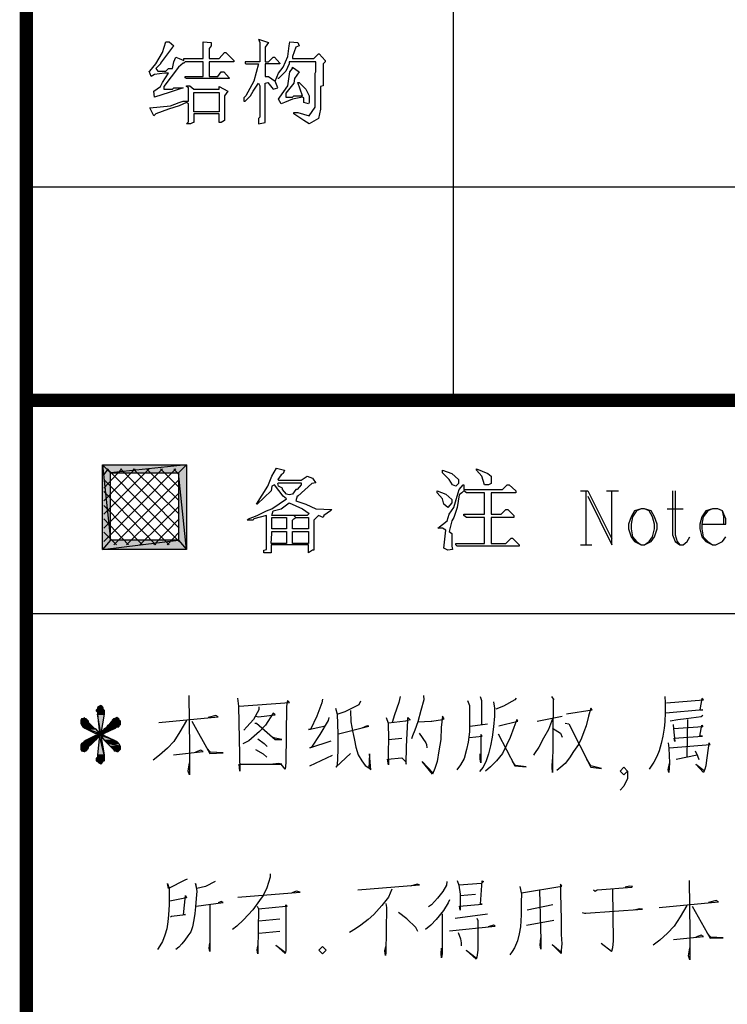
# Model space of a CAD drawing. Extents: x 1073267 to 3357714, y 298596 to 1101993.
# Drawn here: x 1607101 to 1609754, y 417766 to 421457 of the extents above; entities that cross this region are included whole.
import ezdxf

# ---------------------------------------------------------------- set-up
doc = ezdxf.new("R2010")
doc.units = 0
doc.header["$MEASUREMENT"] = 0
doc.layers.get('0').update_dxf_attribs({"linetype": 'CONTINUOUS'})

# ---------------------------------------------------------------- blocks, each defined once
blk = doc.blocks.new('_label_A1_2019')
at = {"linetype": 'Continuous'}
for points in [[(-8445.3, 53465.6), (-8730.3, 53435.6), (-8760.3, 53465.6)], [(-8730.3, 53435.6), (-8760.3, 53465.6), (-8730.3, 53183.1)], [(-8760.3, 53465.6), (-8730.3, 53183.1), (-8760.3, 53148.1)], [(-8475.3, 53435.6), (-8445.3, 53465.6), (-8730.3, 53435.6)], [(-8445.3, 53148.1), (-8475.3, 53435.6), (-8445.3, 53465.6)], [(-8475.3, 53183.1), (-8445.3, 53148.1), (-8475.3, 53435.6)], [(-8730.3, 53183.1), (-8760.3, 53148.1), (-8475.3, 53183.1)], [(-8760.3, 53148.1), (-8475.3, 53183.1), (-8445.3, 53148.1)], [(-8766.2, 52563.4), (-8771.2, 52560.9), (-8761.2, 52560.9)], [(-8778.7, 52550.9), (-8783.7, 52545.9), (-8753.7, 52545.9)], [(-8783.7, 52545.9), (-8783.7, 52543.4), (-8753.7, 52543.4)], [(-8783.7, 52545.9), (-8753.7, 52545.9), (-8753.7, 52543.4)], [(-8783.7, 52543.4), (-8778.7, 52538.4), (-8753.7, 52538.4)], [(-8783.7, 52543.4), (-8753.7, 52543.4), (-8753.7, 52538.4)], [(-8771.2, 52560.9), (-8778.7, 52555.9), (-8758.7, 52555.9)], [(-8778.7, 52555.9), (-8778.7, 52550.9), (-8758.7, 52550.9)], [(-8778.7, 52555.9), (-8758.7, 52555.9), (-8758.7, 52550.9)], [(-8778.7, 52550.9), (-8758.7, 52550.9), (-8753.7, 52545.9)], [(-8778.7, 52538.4), (-8778.7, 52530.9), (-8753.7, 52530.9)], [(-8778.7, 52538.4), (-8753.7, 52538.4), (-8753.7, 52530.9)], [(-8778.7, 52530.9), (-8771.2, 52458.4), (-8766.2, 52458.4)], [(-8778.7, 52530.9), (-8753.7, 52530.9), (-8766.2, 52458.4)], [(-8771.2, 52560.9), (-8761.2, 52560.9), (-8758.7, 52555.9)], [(-8838.7, 52513.4), (-8841.2, 52508.4), (-8816.2, 52508.4)], [(-8841.2, 52508.4), (-8841.2, 52505.9), (-8813.7, 52505.9)], [(-8841.2, 52508.4), (-8816.2, 52508.4), (-8813.7, 52505.9)], [(-8841.2, 52505.9), (-8841.2, 52500.9), (-8813.7, 52500.9)], [(-8841.2, 52505.9), (-8813.7, 52505.9), (-8813.7, 52500.9)], [(-8841.2, 52500.9), (-8841.2, 52495.9), (-8808.7, 52495.9)], [(-8841.2, 52500.9), (-8813.7, 52500.9), (-8808.7, 52495.9)], [(-8841.2, 52495.9), (-8838.7, 52490.9), (-8803.7, 52490.9)], [(-8841.2, 52495.9), (-8808.7, 52495.9), (-8803.7, 52490.9)], [(-8838.7, 52513.4), (-8821.2, 52513.4), (-8816.2, 52508.4)], [(-8838.7, 52490.9), (-8833.7, 52483.4), (-8796.2, 52483.4)], [(-8838.7, 52490.9), (-8803.7, 52490.9), (-8796.2, 52483.4)], [(-8828.7, 52518.4), (-8828.7, 52513.4), (-8826.2, 52513.4)], [(-8741.2, 52488.4), (-8743.7, 52483.4), (-8698.7, 52483.4)], [(-8736.2, 52490.9), (-8741.2, 52488.4), (-8698.7, 52488.4)], [(-8741.2, 52488.4), (-8698.7, 52488.4), (-8698.7, 52483.4)], [(-8728.7, 52500.9), (-8736.2, 52490.9), (-8693.7, 52490.9)], [(-8736.2, 52490.9), (-8693.7, 52490.9), (-8698.7, 52488.4)], [(-8723.7, 52505.9), (-8728.7, 52500.9), (-8693.7, 52500.9)], [(-8728.7, 52500.9), (-8693.7, 52500.9), (-8693.7, 52490.9)], [(-8718.7, 52513.4), (-8723.7, 52508.4), (-8698.7, 52508.4)], [(-8723.7, 52508.4), (-8723.7, 52505.9), (-8693.7, 52505.9)], [(-8723.7, 52508.4), (-8698.7, 52508.4), (-8693.7, 52505.9)], [(-8723.7, 52505.9), (-8693.7, 52505.9), (-8693.7, 52500.9)], [(-8718.7, 52513.4), (-8698.7, 52513.4), (-8698.7, 52508.4)], [(-8706.2, 52518.4), (-8716.2, 52513.4), (-8698.7, 52513.4)], [(-8833.7, 52483.4), (-8826.2, 52478.4), (-8791.2, 52478.4)], [(-8833.7, 52483.4), (-8796.2, 52483.4), (-8791.2, 52478.4)], [(-8826.2, 52478.4), (-8821.2, 52475.9), (-8786.2, 52475.9)], [(-8826.2, 52478.4), (-8791.2, 52478.4), (-8786.2, 52475.9)], [(-8821.2, 52475.9), (-8786.2, 52458.4), (-8771.2, 52458.4)], [(-8821.2, 52475.9), (-8786.2, 52475.9), (-8771.2, 52458.4)], [(-8786.2, 52450.9), (-8821.2, 52433.4), (-8786.2, 52433.4)], [(-8786.2, 52458.4), (-8766.2, 52458.4), (-8773.7, 52453.4)], [(-8773.7, 52453.4), (-8786.2, 52450.9), (-8766.2, 52450.9)], [(-8786.2, 52450.9), (-8771.2, 52450.9), (-8786.2, 52433.4)], [(-8771.2, 52450.9), (-8778.7, 52378.4), (-8753.7, 52378.4)], [(-8766.2, 52458.4), (-8773.7, 52453.4), (-8761.2, 52453.4)], [(-8773.7, 52453.4), (-8766.2, 52450.9), (-8753.7, 52450.9)], [(-8773.7, 52453.4), (-8761.2, 52453.4), (-8753.7, 52450.9)], [(-8771.2, 52450.9), (-8766.2, 52450.9), (-8753.7, 52378.4)], [(-8753.7, 52475.9), (-8766.2, 52458.4), (-8753.7, 52458.4)], [(-8766.2, 52458.4), (-8753.7, 52458.4), (-8761.2, 52453.4)], [(-8766.2, 52450.9), (-8753.7, 52433.4), (-8716.2, 52433.4)], [(-8766.2, 52450.9), (-8753.7, 52450.9), (-8716.2, 52433.4)], [(-8748.7, 52478.4), (-8753.7, 52475.9), (-8716.2, 52475.9)], [(-8753.7, 52475.9), (-8716.2, 52475.9), (-8753.7, 52458.4)], [(-8743.7, 52483.4), (-8748.7, 52478.4), (-8711.2, 52478.4)], [(-8748.7, 52478.4), (-8711.2, 52478.4), (-8716.2, 52475.9)], [(-8743.7, 52483.4), (-8706.2, 52483.4), (-8711.2, 52478.4)], [(-8838.7, 52420.9), (-8841.2, 52415.9), (-8803.7, 52415.9)], [(-8841.2, 52415.9), (-8841.2, 52408.4), (-8813.7, 52408.4)], [(-8841.2, 52415.9), (-8803.7, 52415.9), (-8813.7, 52408.4)], [(-8833.7, 52423.4), (-8838.7, 52420.9), (-8798.7, 52420.9)], [(-8838.7, 52420.9), (-8798.7, 52420.9), (-8803.7, 52415.9)], [(-8828.7, 52428.4), (-8833.7, 52423.4), (-8796.2, 52423.4)], [(-8833.7, 52423.4), (-8796.2, 52423.4), (-8798.7, 52420.9)], [(-8821.2, 52433.4), (-8828.7, 52428.4), (-8791.2, 52428.4)], [(-8828.7, 52428.4), (-8791.2, 52428.4), (-8796.2, 52423.4)], [(-8821.2, 52433.4), (-8786.2, 52433.4), (-8791.2, 52428.4)], [(-8753.7, 52433.4), (-8748.7, 52428.4), (-8706.2, 52428.4)], [(-8753.7, 52433.4), (-8716.2, 52433.4), (-8706.2, 52428.4)], [(-8748.7, 52428.4), (-8743.7, 52423.4), (-8701.2, 52423.4)], [(-8748.7, 52428.4), (-8706.2, 52428.4), (-8701.2, 52423.4)], [(-8743.7, 52423.4), (-8741.2, 52420.9), (-8698.7, 52420.9)], [(-8743.7, 52423.4), (-8701.2, 52423.4), (-8698.7, 52420.9)], [(-8741.2, 52420.9), (-8731.2, 52410.9), (-8693.7, 52410.9)], [(-8741.2, 52420.9), (-8698.7, 52420.9), (-8693.7, 52410.9)], [(-8841.2, 52408.4), (-8841.2, 52403.4), (-8813.7, 52403.4)], [(-8841.2, 52408.4), (-8813.7, 52408.4), (-8813.7, 52403.4)], [(-8841.2, 52403.4), (-8841.2, 52398.4), (-8816.2, 52398.4)], [(-8841.2, 52403.4), (-8813.7, 52403.4), (-8816.2, 52398.4)], [(-8841.2, 52398.4), (-8838.7, 52393.4), (-8821.2, 52393.4)], [(-8841.2, 52398.4), (-8816.2, 52398.4), (-8821.2, 52393.4)], [(-8838.7, 52393.4), (-8828.7, 52390.9), (-8826.2, 52390.9)], [(-8838.7, 52393.4), (-8821.2, 52393.4), (-8826.2, 52390.9)], [(-8778.7, 52378.4), (-8778.7, 52368.4), (-8753.7, 52368.4)], [(-8778.7, 52378.4), (-8753.7, 52378.4), (-8753.7, 52368.4)], [(-8731.2, 52410.9), (-8728.7, 52408.4), (-8693.7, 52408.4)], [(-8731.2, 52410.9), (-8693.7, 52410.9), (-8693.7, 52408.4)], [(-8728.7, 52408.4), (-8723.7, 52403.4), (-8693.7, 52403.4)], [(-8728.7, 52408.4), (-8693.7, 52408.4), (-8693.7, 52403.4)], [(-8723.7, 52403.4), (-8718.7, 52398.4), (-8693.7, 52398.4)], [(-8723.7, 52403.4), (-8693.7, 52403.4), (-8693.7, 52398.4)], [(-8718.7, 52398.4), (-8716.2, 52393.4), (-8698.7, 52393.4)], [(-8718.7, 52398.4), (-8693.7, 52398.4), (-8698.7, 52393.4)], [(-8711.2, 52393.4), (-8706.2, 52390.9), (-8701.2, 52390.9)], [(-8711.2, 52393.4), (-8698.7, 52393.4), (-8701.2, 52390.9)], [(-8778.7, 52368.4), (-8783.7, 52365.9), (-8753.7, 52365.9)], [(-8783.7, 52365.9), (-8783.7, 52360.9), (-8753.7, 52360.9)], [(-8783.7, 52365.9), (-8753.7, 52365.9), (-8753.7, 52360.9)], [(-8783.7, 52360.9), (-8783.7, 52355.9), (-8753.7, 52355.9)], [(-8783.7, 52360.9), (-8753.7, 52360.9), (-8753.7, 52355.9)], [(-8783.7, 52355.9), (-8778.7, 52353.4), (-8758.7, 52353.4)], [(-8783.7, 52355.9), (-8753.7, 52355.9), (-8758.7, 52353.4)], [(-8778.7, 52368.4), (-8753.7, 52368.4), (-8753.7, 52365.9)], [(-8778.7, 52353.4), (-8773.7, 52348.4), (-8761.2, 52348.4)], [(-8778.7, 52353.4), (-8758.7, 52353.4), (-8761.2, 52348.4)], [(-8773.7, 52348.4), (-8761.2, 52348.4), (-8766.2, 52343.4)]]:
    blk.add_hatch(color=94, dxfattribs=at).paths.add_polyline_path(points)
at = {"color": 94, "linetype": 'Continuous'}
for p, q in [((-7445.3, 56908.1), (-7445.3, 53708.1)), ((-9045.3, 54508.1), (-2045.3, 54508.1)), ((-8755.3, 53178.1), (-8485.3, 53450.6)), ((-8755.3, 53228.1), (-8535.3, 53450.6)), ((-8755.3, 53280.6), (-8585.3, 53450.6)), ((-8755.3, 53330.6), (-8637.8, 53450.6)), ((-8755.3, 53378.1), (-8687.8, 53450.6)), ((-8755.3, 53428.1), (-8737.8, 53450.6)), ((-8472.8, 53178.1), (-8742.8, 53450.6)), ((-8472.8, 53228.1), (-8692.8, 53450.6)), ((-8472.8, 53280.6), (-8645.3, 53450.6)), ((-8472.8, 53330.6), (-8595.3, 53450.6)), ((-8472.8, 53380.6), (-8542.8, 53450.6)), ((-8472.8, 53428.1), (-8492.8, 53450.6)), ((-8510.3, 53165.6), (-8755.3, 53410.6)), ((-8717.8, 53165.6), (-8472.8, 53410.6)), ((-8560.3, 53165.6), (-8755.3, 53365.6)), ((-8670.3, 53165.6), (-8472.8, 53360.6)), ((-6967.8, 53368.1), (-6940.3, 53368.1)), ((-6947.8, 53368.1), (-6947.8, 53165.6)), ((-6940.3, 53368.1), (-6850.3, 53188.1)), ((-6870.3, 53368.1), (-6825.3, 53368.1)), ((-8610.3, 53165.6), (-8755.3, 53313.1)), ((-8620.3, 53165.6), (-8472.8, 53310.6)), ((-6642.8, 53300.6), (-6582.8, 53300.6)), ((-8662.8, 53165.6), (-8755.3, 53263.1)), ((-8567.8, 53165.6), (-8472.8, 53263.1)), ((-8707.8, 53165.6), (-8755.3, 53213.1)), ((-8517.8, 53165.6), (-8472.8, 53213.1)), ((-6967.8, 53165.6), (-6925.3, 53165.6)), ((-9045.3, 52908.1), (-2045.3, 52908.1))]:
    blk.add_line(p, q, dxfattribs=at)
at = {"color": 94, "linetype": 'Continuous', "const_width": 50}
for points in [[(-9045.3, 308.1), (-9045.3, 57708.1)], [(-9045.3, 53708.1), (-2045.3, 53708.1)]]:
    blk.add_lwpolyline(points, dxfattribs=at)
at = {"color": 94, "linetype": 'Continuous'}
for points in [[(-8522.8, 55051.8), (-8510.3, 55051.8), (-8492.8, 55036.8), (-8497.8, 55031.8), (-8542.8, 54971.8), (-8542.8, 54969.3), (-8560.3, 54951.8), (-8552.8, 54941.8), (-8522.8, 54941.8), (-8512.8, 54951.8), (-8497.8, 54951.8), (-8492.8, 54976.8), (-8485.3, 54994.3), (-8472.8, 54989.3), (-8455.3, 54981.8), (-8455.3, 54989.3), (-8382.8, 54989.3), (-8382.8, 55051.8), (-8352.8, 55049.3), (-8352.8, 55036.8), (-8360.3, 55026.8), (-8360.3, 54989.3), (-8322.8, 54989.3), (-8302.8, 55011.8), (-8297.8, 55011.8), (-8267.8, 54981.8), (-8267.8, 54976.8), (-8352.8, 54976.8), (-8360.3, 54976.8), (-8360.3, 54921.8), (-8327.8, 54921.8), (-8315.3, 54939.3), (-8305.3, 54939.3), (-8285.3, 54916.8), (-8285.3, 54914.3), (-8365.3, 54914.3), (-8445.3, 54914.3), (-8450.3, 54916.8), (-8450.3, 54921.8), (-8382.8, 54921.8), (-8382.8, 54976.8), (-8450.3, 54976.8), (-8455.3, 54971.8), (-8457.8, 54971.8), (-8475.3, 54956.8), (-8530.3, 54884.3), (-8530.3, 54874.3), (-8497.8, 54874.3), (-8492.8, 54879.3), (-8457.8, 54879.3), (-8472.8, 54874.3), (-8510.3, 54861.8), (-8565.3, 54844.3), (-8567.8, 54866.8), (-8542.8, 54884.3), (-8535.3, 54899.3), (-8512.8, 54934.3), (-8527.8, 54934.3), (-8565.3, 54929.3), (-8577.8, 54921.8), (-8585.3, 54941.8), (-8582.8, 54941.8), (-8560.3, 54969.3), (-8535.3, 55011.8), (-8522.8, 55051.8)], [(-8175.3, 55061.8), (-8170.3, 55049.3), (-8170.3, 54976.8), (-8225.3, 54976.8), (-8225.3, 54971.8), (-8222.8, 54969.3), (-8175.3, 54969.3), (-8192.8, 54904.3), (-8222.8, 54849.3), (-8230.3, 54841.8), (-8230.3, 54829.3), (-8225.3, 54829.3), (-8205.3, 54849.3), (-8195.3, 54866.8), (-8175.3, 54896.8), (-8170.3, 54886.8), (-8170.3, 54806.8), (-8170.3, 54769.3), (-8175.3, 54764.3), (-8175.3, 54744.3), (-8150.3, 54749.3), (-8150.3, 54829.3), (-8150.3, 54896.8), (-8140.3, 54899.3), (-8120.3, 54874.3), (-8102.8, 54879.3), (-8112.8, 54904.3)], [(-8175.3, 55061.8), (-8137.8, 55049.3), (-8150.3, 55031.8), (-8150.3, 54976.8), (-8137.8, 54976.8), (-8120.3, 54994.3), (-8115.3, 54994.3), (-8095.3, 54971.8), (-8095.3, 54969.3), (-8150.3, 54969.3), (-8150.3, 54921.8), (-8137.8, 54921.8), (-8112.8, 54904.3), (-8100.3, 54934.3), (-8082.8, 54956.8), (-8065.3, 54996.8), (-8060.3, 55036.8), (-8057.8, 55051.8), (-8027.8, 55049.3), (-8022.8, 55036.8), (-8035.3, 55031.8), (-8047.8, 54996.8), (-8047.8, 54989.3), (-7967.8, 54989.3), (-7950.3, 55006.8), (-7947.8, 55006.8), (-7925.3, 54981.8), (-7925.3, 54976.8), (-7932.8, 54969.3), (-7932.8, 54886.8), (-7942.8, 54884.3), (-7942.8, 54804.3), (-7942.8, 54799.3), (-7950.3, 54764.3), (-7985.3, 54744.3), (-8005.3, 54756.8), (-8042.8, 54781.8), (-8042.8, 54786.8), (-8027.8, 54786.8), (-7985.3, 54774.3), (-7962.8, 54806.8), (-7962.8, 54886.8), (-7962.8, 54934.3), (-7960.3, 54939.3), (-7960.3, 54976.8), (-8040.3, 54976.8), (-8060.3, 54976.8), (-8060.3, 54969.3), (-8072.8, 54941.8), (-8100.3, 54914.3), (-8102.8, 54914.3)], [(-8047.8, 54956.8), (-8022.8, 54939.3), (-8040.3, 54914.3), (-8042.8, 54896.8), (-8072.8, 54859.3), (-8072.8, 54844.3), (-8047.8, 54844.3), (-8042.8, 54849.3), (-8010.3, 54849.3), (-8027.8, 54899.3), (-8022.8, 54899.3), (-7997.8, 54874.3), (-7985.3, 54849.3), (-7985.3, 54824.3), (-7987.8, 54819.3), (-8005.3, 54824.3), (-8005.3, 54841.8), (-8010.3, 54844.3), (-8047.8, 54836.8), (-8077.8, 54824.3), (-8090.3, 54819.3), (-8100.3, 54836.8), (-8095.3, 54844.3), (-8065.3, 54886.8), (-8057.8, 54939.3), (-8047.8, 54951.8), (-8047.8, 54956.8)], [(-8445.3, 54886.8), (-8432.8, 54886.8), (-8417.8, 54874.3), (-8335.3, 54874.3), (-8322.8, 54874.3), (-8322.8, 54884.3), (-8290.3, 54866.8), (-8302.8, 54849.3), (-8302.8, 54769.3), (-8302.8, 54756.8), (-8315.3, 54749.3), (-8322.8, 54749.3), (-8322.8, 54781.8), (-8402.8, 54781.8), (-8417.8, 54781.8), (-8417.8, 54749.3), (-8420.3, 54749.3), (-8430.3, 54744.3), (-8445.3, 54744.3), (-8437.8, 54751.8), (-8437.8, 54819.3), (-8445.3, 54824.3), (-8472.8, 54811.8), (-8512.8, 54799.3), (-8560.3, 54781.8), (-8567.8, 54774.3), (-8582.8, 54804.3), (-8505.3, 54811.8), (-8472.8, 54824.3), (-8457.8, 54829.3), (-8437.8, 54829.3), (-8437.8, 54879.3), (-8445.3, 54884.3), (-8445.3, 54886.8)], [(-8417.8, 54861.8), (-8335.3, 54861.8), (-8322.8, 54861.8), (-8322.8, 54789.3), (-8402.8, 54789.3), (-8417.8, 54789.3), (-8417.8, 54859.3), (-8417.8, 54861.8)], [(-8445.3, 53465.6), (-8730.3, 53435.6), (-8760.3, 53465.6), (-8445.3, 53465.6)], [(-8730.3, 53435.6), (-8760.3, 53465.6), (-8730.3, 53183.1), (-8730.3, 53435.6)], [(-8760.3, 53465.6), (-8730.3, 53183.1), (-8760.3, 53148.1), (-8760.3, 53465.6)], [(-8475.3, 53435.6), (-8445.3, 53465.6), (-8730.3, 53435.6), (-8475.3, 53435.6)], [(-8445.3, 53148.1), (-8475.3, 53435.6), (-8445.3, 53465.6), (-8445.3, 53148.1)], [(-8107.8, 53453.1), (-8077.8, 53445.6), (-8082.8, 53433.1), (-8090.3, 53428.1), (-8102.8, 53410.6), (-8100.3, 53408.1), (-8015.3, 53408.1), (-7992.8, 53423.1), (-7972.8, 53415.6), (-7967.8, 53408.1), (-7960.3, 53398.1), (-7975.3, 53395.6), (-8027.8, 53348.1), (-8030.3, 53348.1), (-8035.3, 53330.6), (-7997.8, 53318.1), (-7960.3, 53300.6), (-7900.3, 53298.1), (-7905.3, 53293.1), (-7930.3, 53275.6), (-7932.8, 53268.1), (-7950.3, 53275.6), (-7967.8, 53258.1), (-7967.8, 53173.1), (-7967.8, 53145.6), (-7972.8, 53145.6), (-7987.8, 53135.6), (-7987.8, 53165.6), (-8070.3, 53165.6), (-8127.8, 53165.6), (-8127.8, 53135.6), (-8155.3, 53135.6), (-8155.3, 53145.6), (-8145.3, 53148.1), (-8145.3, 53228.1), (-8145.3, 53275.6), (-8192.8, 53263.1), (-8195.3, 53258.1), (-8217.8, 53258.1), (-8212.8, 53263.1), (-8180.3, 53275.6), (-8145.3, 53293.1), (-8125.3, 53300.6), (-8070.3, 53338.1), (-8082.8, 53348.1), (-8115.3, 53390.6), (-8125.3, 53385.6), (-8127.8, 53368.1), (-8180.3, 53318.1), (-8182.8, 53318.1), (-8140.3, 53385.6), (-8125.3, 53423.1), (-8107.8, 53453.1)], [(-7357.8, 53450.6), (-7315.3, 53433.1), (-7302.8, 53423.1), (-7302.8, 53395.6), (-7312.8, 53390.6), (-7327.8, 53390.6), (-7337.8, 53423.1), (-7357.8, 53445.6), (-7357.8, 53450.6)], [(-8475.3, 53183.1), (-8445.3, 53148.1), (-8475.3, 53435.6), (-8475.3, 53183.1)], [(-7485.3, 53445.6), (-7450.3, 53433.1), (-7425.3, 53410.6), (-7425.3, 53395.6), (-7435.3, 53385.6), (-7447.8, 53390.6), (-7460.3, 53410.6), (-7485.3, 53435.6), (-7485.3, 53445.6)], [(-8100.3, 53398.1), (-8015.3, 53398.1), (-8015.3, 53390.6), (-8030.3, 53373.1), (-8035.3, 53373.1), (-8047.8, 53355.6), (-8060.3, 53353.1), (-8070.3, 53355.6), (-8085.3, 53373.1), (-8085.3, 53378.1), (-8100.3, 53385.6), (-8102.8, 53395.6), (-8100.3, 53398.1)], [(-7407.8, 53390.6), (-7405.3, 53390.6), (-7405.3, 53373.1), (-7320.3, 53373.1), (-7260.3, 53373.1), (-7242.8, 53390.6), (-7235.3, 53390.6), (-7210.3, 53368.1), (-7210.3, 53360.6), (-7295.3, 53360.6), (-7302.8, 53360.6), (-7302.8, 53280.6), (-7265.3, 53280.6), (-7247.8, 53298.1), (-7240.3, 53298.1), (-7217.8, 53275.6), (-7217.8, 53268.1), (-7297.8, 53268.1), (-7302.8, 53268.1), (-7302.8, 53188.1), (-7302.8, 53170.6), (-7247.8, 53170.6), (-7227.8, 53190.6), (-7222.8, 53190.6), (-7197.8, 53165.6), (-7197.8, 53160.6), (-7277.8, 53160.6), (-7357.8, 53160.6), (-7430.3, 53160.6), (-7435.3, 53165.6), (-7435.3, 53170.6), (-7352.8, 53170.6), (-7327.8, 53170.6), (-7327.8, 53255.6), (-7327.8, 53268.1), (-7395.3, 53268.1), (-7405.3, 53275.6), (-7405.3, 53280.6), (-7327.8, 53280.6), (-7327.8, 53360.6), (-7395.3, 53360.6), (-7405.3, 53368.1), (-7412.8, 53360.6), (-7422.8, 53353.1), (-7430.3, 53305.6), (-7442.8, 53268.1), (-7450.3, 53255.6), (-7460.3, 53215.6), (-7450.3, 53208.1), (-7450.3, 53160.6), (-7447.8, 53148.1), (-7465.3, 53145.6), (-7480.3, 53153.1), (-7472.8, 53220.6), (-7485.3, 53228.1), (-7502.8, 53228.1), (-7467.8, 53255.6), (-7460.3, 53280.6), (-7442.8, 53305.6), (-7430.3, 53348.1), (-7422.8, 53373.1), (-7407.8, 53390.6)], [(-7505.3, 53368.1), (-7472.8, 53355.6), (-7450.3, 53335.6), (-7450.3, 53323.1), (-7465.3, 53305.6), (-7480.3, 53318.1), (-7485.3, 53338.1), (-7505.3, 53360.6), (-7505.3, 53368.1)], [(-6940.3, 53348.1), (-6850.3, 53165.6), (-6850.3, 53368.1)], [(-6622.8, 53368.1), (-6622.8, 53203.1), (-6612.8, 53178.1), (-6595.3, 53165.6), (-6582.8, 53165.6), (-6567.8, 53178.1), (-6557.8, 53195.6)], [(-6612.8, 53368.1), (-6612.8, 53203.1), (-6605.3, 53178.1), (-6595.3, 53165.6)], [(-8060.3, 53323.1), (-8010.3, 53300.6), (-7985.3, 53283.1), (-7992.8, 53275.6), (-8077.8, 53275.6), (-8125.3, 53275.6), (-8120.3, 53293.1), (-8090.3, 53300.6), (-8060.3, 53323.1)], [(-6740.3, 53300.6), (-6765.3, 53293.1), (-6777.8, 53270.6), (-6787.8, 53243.1), (-6787.8, 53225.6), (-6777.8, 53195.6), (-6765.3, 53178.1), (-6740.3, 53165.6), (-6727.8, 53165.6), (-6702.8, 53178.1), (-6690.3, 53195.6), (-6680.3, 53225.6), (-6680.3, 53243.1), (-6690.3, 53270.6), (-6702.8, 53293.1), (-6727.8, 53300.6), (-6740.3, 53300.6), (-6757.8, 53293.1), (-6772.8, 53270.6), (-6777.8, 53243.1), (-6777.8, 53225.6), (-6772.8, 53195.6), (-6757.8, 53178.1), (-6740.3, 53165.6)], [(-6727.8, 53165.6), (-6710.3, 53178.1), (-6697.8, 53195.6), (-6690.3, 53225.6), (-6690.3, 53243.1), (-6697.8, 53270.6), (-6710.3, 53293.1), (-6727.8, 53300.6)], [(-6512.8, 53243.1), (-6422.8, 53243.1), (-6422.8, 53263.1), (-6430.3, 53280.6), (-6435.3, 53293.1), (-6452.8, 53300.6), (-6472.8, 53300.6), (-6497.8, 53293.1), (-6512.8, 53270.6), (-6520.3, 53243.1), (-6520.3, 53225.6), (-6512.8, 53195.6), (-6497.8, 53178.1), (-6472.8, 53165.6), (-6460.3, 53165.6), (-6435.3, 53178.1), (-6422.8, 53195.6)], [(-6472.8, 53300.6), (-6490.3, 53293.1), (-6507.8, 53270.6), (-6512.8, 53243.1), (-6512.8, 53225.6), (-6507.8, 53195.6), (-6490.3, 53178.1), (-6472.8, 53165.6)], [(-8125.3, 53268.1), (-8070.3, 53268.1), (-8070.3, 53225.6), (-8125.3, 53225.6), (-8125.3, 53263.1), (-8125.3, 53268.1)], [(-8042.8, 53275.6), (-8035.3, 53268.1), (-7987.8, 53268.1), (-7987.8, 53225.6), (-8047.8, 53225.6), (-8047.8, 53258.1), (-8042.8, 53263.1), (-8035.3, 53268.1)], [(-6430.3, 53243.1), (-6430.3, 53270.6), (-6435.3, 53293.1)], [(-8125.3, 53215.6), (-8070.3, 53215.6), (-8070.3, 53170.6), (-8127.8, 53170.6), (-8125.3, 53208.1), (-8125.3, 53215.6)], [(-8047.8, 53215.6), (-7987.8, 53215.6), (-7987.8, 53170.6), (-8047.8, 53170.6), (-8047.8, 53208.1), (-8047.8, 53215.6)], [(-8730.3, 53183.1), (-8760.3, 53148.1), (-8475.3, 53183.1), (-8730.3, 53183.1)], [(-8760.3, 53148.1), (-8475.3, 53183.1), (-8445.3, 53148.1), (-8760.3, 53148.1)], [(-8435.9, 52601.2), (-8433.6, 52407.7), (-8433.6, 52303.9), (-8438.1, 52317.9), (-8433.6, 52348.8)], [(-7557, 52601.2), (-7554.7, 52584.9), (-7566, 52544.5), (-7577.2, 52501.9), (-7588.4, 52471.6), (-7597.4, 52450.3), (-7601.9, 52438.5)], [(-8766.2, 52563.4), (-8771.2, 52560.9), (-8761.2, 52560.9), (-8766.2, 52563.4)], [(-8254.2, 52591.6), (-8249.7, 52561.3), (-8245.2, 52317.9), (-8247.4, 52343.7), (-8088.1, 52343.7), (-8099.4, 52346), (-8121.8, 52343.7)], [(-8247.4, 52561.3), (-8059, 52575.4), (-8065.7, 52582.6), (-8070.2, 52561.3), (-8072.4, 52348.8), (-8074.7, 52325.2), (-8090.4, 52343.7)], [(-7935.6, 52587.1), (-7937.8, 52573.1), (-7955.8, 52523.2), (-7980.4, 52473.8), (-7987.2, 52473.8), (-7924.4, 52487.9)], [(-7792.6, 52579.8), (-7799.3, 52565.8), (-7850.9, 52540), (-7877.8, 52530.5)], [(-7644.5, 52596.7), (-7649, 52575.4), (-7664.7, 52528.2), (-7673.6, 52499.6)], [(-7391, 52582.6), (-7384.2, 52563.6), (-7384.2, 52506.9), (-7384.2, 52464.3), (-7388.7, 52426.7), (-7395.5, 52398.1), (-7404.4, 52365), (-7417.9, 52341.5), (-7431.4, 52322.4)], [(-7294.5, 52577.6), (-7290, 52554), (-7290, 52523.2), (-7294.5, 52483.4), (-7299, 52445.2), (-7305.7, 52412.1), (-7312.4, 52381.9), (-7321.4, 52355.5), (-7332.6, 52331.9), (-7346.1, 52315.7)], [(-7343.9, 52596.7), (-7339.4, 52582.6), (-7339.4, 52492.9)], [(-7209.2, 52591.6), (-7213.7, 52584.9), (-7256.4, 52561.3), (-7285.5, 52549.6)], [(-7076.9, 52596.7), (-7067.9, 52584.9), (-7070.1, 52587.1), (-7072.4, 52312.9), (-7074.6, 52331.9), (-7072.4, 52360.5)], [(-6652.3, 52596.7), (-6650.1, 52575.4), (-6650.1, 52537.8), (-6652.3, 52501.9), (-6654.5, 52478.3), (-6659, 52448), (-6665.8, 52421.7), (-6672.5, 52393.6), (-6681.5, 52372.3), (-6692.7, 52351), (-6710.6, 52325.2)], [(-6645.6, 52573.1), (-6506.5, 52584.9), (-6513.2, 52589.4), (-6519.9, 52546.8), (-6508.7, 52546.8), (-6647.8, 52535)], [(-8778.7, 52550.9), (-8783.7, 52545.9), (-8753.7, 52545.9), (-8778.7, 52550.9)], [(-8783.7, 52545.9), (-8783.7, 52543.4), (-8753.7, 52543.4), (-8783.7, 52545.9)], [(-8783.7, 52545.9), (-8753.7, 52545.9), (-8753.7, 52543.4), (-8783.7, 52545.9)], [(-8783.7, 52543.4), (-8778.7, 52538.4), (-8753.7, 52538.4), (-8783.7, 52543.4)], [(-8783.7, 52543.4), (-8753.7, 52543.4), (-8753.7, 52538.4), (-8783.7, 52543.4)], [(-8771.2, 52560.9), (-8778.7, 52555.9), (-8758.7, 52555.9), (-8771.2, 52560.9)], [(-8778.7, 52555.9), (-8778.7, 52550.9), (-8758.7, 52550.9), (-8778.7, 52555.9)], [(-8778.7, 52555.9), (-8758.7, 52555.9), (-8758.7, 52550.9), (-8778.7, 52555.9)], [(-8778.7, 52550.9), (-8758.7, 52550.9), (-8753.7, 52545.9), (-8778.7, 52550.9)], [(-8778.7, 52538.4), (-8778.7, 52530.9), (-8753.7, 52530.9), (-8778.7, 52538.4)], [(-8778.7, 52538.4), (-8753.7, 52538.4), (-8753.7, 52530.9), (-8778.7, 52538.4)], [(-8778.7, 52530.9), (-8771.2, 52458.4), (-8766.2, 52458.4), (-8778.7, 52530.9)], [(-8778.7, 52530.9), (-8753.7, 52530.9), (-8766.2, 52458.4), (-8778.7, 52530.9)], [(-8771.2, 52560.9), (-8761.2, 52560.9), (-8758.7, 52555.9), (-8771.2, 52560.9)], [(-8548.1, 52499.6), (-8325.9, 52521), (-8334.9, 52526), (-8364.1, 52518.7)], [(-8184.6, 52523.2), (-8175.6, 52521), (-8112.8, 52528.2), (-8119.5, 52535), (-8148.7, 52490.1), (-8171.1, 52466.5), (-8191.3, 52448), (-8211.5, 52431.2), (-8234, 52419.4)], [(-8173.4, 52558.5), (-8173.4, 52546.8), (-8193.6, 52511.4), (-8218.3, 52483.4), (-8229.5, 52471.6)], [(-7886.8, 52554), (-7880, 52530.5), (-7877.8, 52457), (-7877.8, 52395.9), (-7880, 52339.2), (-7884.5, 52331.9), (-7830.7, 52384.1)], [(-7830.7, 52544.5), (-7828.4, 52501.9), (-7821.7, 52462.1), (-7819.5, 52457), (-7815, 52433.5), (-7810.5, 52407.7), (-7801.5, 52379.1), (-7788.1, 52355.5), (-7774.6, 52339.2), (-7761.1, 52329.7), (-7754.4, 52322.4), (-7758.9, 52381.9), (-7761.1, 52327.5)], [(-7020.8, 52532.7), (-6924.3, 52546.8), (-6928.8, 52554), (-6937.8, 52523.2), (-6946.8, 52487.9), (-6955.7, 52464.3), (-6964.7, 52440.7), (-6975.9, 52417.2), (-6993.9, 52390.8), (-7009.6, 52367.3), (-7025.3, 52346), (-7041, 52331.9), (-7056.7, 52320.2)], [(-6508.7, 52526), (-6515.4, 52521), (-6571.5, 52513.7), (-6602.9, 52509.2), (-6632.1, 52504.7)], [(-8838.7, 52513.4), (-8841.2, 52508.4), (-8816.2, 52508.4), (-8838.7, 52513.4)], [(-8841.2, 52508.4), (-8841.2, 52505.9), (-8813.7, 52505.9), (-8841.2, 52508.4)], [(-8841.2, 52508.4), (-8816.2, 52508.4), (-8813.7, 52505.9), (-8841.2, 52508.4)], [(-8841.2, 52505.9), (-8841.2, 52500.9), (-8813.7, 52500.9), (-8841.2, 52505.9)], [(-8841.2, 52505.9), (-8813.7, 52505.9), (-8813.7, 52500.9), (-8841.2, 52505.9)], [(-8841.2, 52500.9), (-8841.2, 52495.9), (-8808.7, 52495.9), (-8841.2, 52500.9)], [(-8841.2, 52500.9), (-8813.7, 52500.9), (-8808.7, 52495.9), (-8841.2, 52500.9)], [(-8841.2, 52495.9), (-8838.7, 52490.9), (-8803.7, 52490.9), (-8841.2, 52495.9)], [(-8841.2, 52495.9), (-8808.7, 52495.9), (-8803.7, 52490.9), (-8841.2, 52495.9)], [(-8838.7, 52513.4), (-8828.7, 52513.4), (-8838.7, 52513.4)], [(-8838.7, 52513.4), (-8821.2, 52513.4), (-8816.2, 52508.4), (-8838.7, 52513.4)], [(-8838.7, 52490.9), (-8833.7, 52483.4), (-8796.2, 52483.4), (-8838.7, 52490.9)], [(-8838.7, 52490.9), (-8803.7, 52490.9), (-8796.2, 52483.4), (-8838.7, 52490.9)], [(-8828.7, 52518.4), (-8828.7, 52513.4), (-8826.2, 52513.4), (-8828.7, 52518.4)], [(-8826.2, 52513.4), (-8821.2, 52513.4), (-8826.2, 52513.4)], [(-8741.2, 52488.4), (-8743.7, 52483.4), (-8698.7, 52483.4), (-8741.2, 52488.4)], [(-8736.2, 52490.9), (-8741.2, 52488.4), (-8698.7, 52488.4), (-8736.2, 52490.9)], [(-8741.2, 52488.4), (-8698.7, 52488.4), (-8698.7, 52483.4), (-8741.2, 52488.4)], [(-8728.7, 52500.9), (-8736.2, 52490.9), (-8693.7, 52490.9), (-8728.7, 52500.9)], [(-8736.2, 52490.9), (-8693.7, 52490.9), (-8698.7, 52488.4), (-8736.2, 52490.9)], [(-8723.7, 52505.9), (-8728.7, 52500.9), (-8693.7, 52500.9), (-8723.7, 52505.9)], [(-8728.7, 52500.9), (-8693.7, 52500.9), (-8693.7, 52490.9), (-8728.7, 52500.9)], [(-8718.7, 52513.4), (-8723.7, 52508.4), (-8698.7, 52508.4), (-8718.7, 52513.4)], [(-8723.7, 52508.4), (-8723.7, 52505.9), (-8693.7, 52505.9), (-8723.7, 52508.4)], [(-8723.7, 52508.4), (-8698.7, 52508.4), (-8693.7, 52505.9), (-8723.7, 52508.4)], [(-8723.7, 52505.9), (-8693.7, 52505.9), (-8693.7, 52500.9), (-8723.7, 52505.9)], [(-8718.7, 52513.4), (-8716.2, 52513.4), (-8718.7, 52513.4)], [(-8718.7, 52513.4), (-8698.7, 52513.4), (-8698.7, 52508.4), (-8718.7, 52513.4)], [(-8706.2, 52518.4), (-8716.2, 52513.4), (-8698.7, 52513.4), (-8706.2, 52518.4)], [(-8444.9, 52506.9), (-8469.5, 52464.3), (-8492, 52429), (-8516.6, 52403.2), (-8545.8, 52376.8), (-8570.5, 52358.3)], [(-8424.7, 52504.7), (-8357.4, 52384.1), (-8308, 52386.3), (-8355.1, 52388.6), (-8368.6, 52403.2)], [(-8189.1, 52497.4), (-8182.4, 52497.4), (-8112.8, 52435.7), (-8088.1, 52435.7), (-8112.8, 52440.7), (-8124, 52445.2)], [(-7911.5, 52518.7), (-7913.7, 52506.9), (-7944.6, 52454.8), (-7976, 52407.7), (-7982.7, 52405.4), (-7902.5, 52431.2)], [(-7875.6, 52457), (-7761.1, 52485.6), (-7767.9, 52487.9), (-7788.1, 52478.3)], [(-7696.1, 52518.7), (-7689.4, 52497.4), (-7687.1, 52438.5), (-7689.4, 52388.6), (-7687.1, 52341.5), (-7691.6, 52362.8), (-7637.8, 52367.3), (-7624.3, 52353.3), (-7622, 52343.7), (-7619.8, 52409.9), (-7615.3, 52506.9), (-7615.3, 52518.7), (-7606.3, 52509.2), (-7624.3, 52504.7), (-7687.1, 52497.4)], [(-7577.2, 52501.9), (-7527.8, 52504.7), (-7525.6, 52504.7), (-7485.2, 52511.4), (-7478.5, 52513.7), (-7485.2, 52523.2), (-7489.7, 52480.6), (-7491.9, 52435.7), (-7498.7, 52393.6), (-7505.4, 52353.3), (-7514.4, 52327.5), (-7523.3, 52306.1), (-7561.5, 52353.3), (-7521.1, 52310.6)], [(-7382, 52485.6), (-7316.9, 52495.2)], [(-7274.3, 52487.9), (-7202.5, 52504.7), (-7207, 52511.4), (-7218.2, 52480.6), (-7231.7, 52443), (-7245.1, 52414.9), (-7260.8, 52384.1), (-7283.3, 52355.5), (-7305.7, 52334.2), (-7323.7, 52317.9)], [(-7072.4, 52513.7), (-7088.1, 52473.8), (-7106, 52440.7), (-7124, 52407.7), (-7139.7, 52384.1), (-7144.2, 52376.8)], [(-7130.7, 52504.7), (-7036.5, 52523.2)], [(-7025.3, 52497.4), (-7011.8, 52495.2), (-6928.8, 52331.9), (-6889, 52327.5), (-6928.8, 52337), (-6944.5, 52362.8)], [(-6620.9, 52492.9), (-6618.6, 52476.1), (-6614.2, 52429), (-6616.4, 52440.7), (-6511, 52448), (-6519.9, 52448), (-6513.2, 52490.1), (-6508.7, 52483.4), (-6618.6, 52476.1)], [(-6567, 52511.4), (-6569.3, 52372.3)], [(-8833.7, 52483.4), (-8826.2, 52478.4), (-8791.2, 52478.4), (-8833.7, 52483.4)], [(-8833.7, 52483.4), (-8796.2, 52483.4), (-8791.2, 52478.4), (-8833.7, 52483.4)], [(-8826.2, 52478.4), (-8821.2, 52475.9), (-8786.2, 52475.9), (-8826.2, 52478.4)], [(-8826.2, 52478.4), (-8791.2, 52478.4), (-8786.2, 52475.9), (-8826.2, 52478.4)], [(-8821.2, 52475.9), (-8786.2, 52458.4), (-8771.2, 52458.4), (-8821.2, 52475.9)], [(-8821.2, 52475.9), (-8786.2, 52475.9), (-8771.2, 52458.4), (-8821.2, 52475.9)], [(-8786.2, 52450.9), (-8821.2, 52433.4), (-8786.2, 52433.4), (-8786.2, 52450.9)], [(-8786.2, 52458.4), (-8766.2, 52458.4), (-8773.7, 52453.4), (-8786.2, 52458.4)], [(-8773.7, 52453.4), (-8786.2, 52450.9), (-8766.2, 52450.9), (-8773.7, 52453.4)], [(-8786.2, 52450.9), (-8771.2, 52450.9), (-8786.2, 52433.4), (-8786.2, 52450.9)], [(-8771.2, 52450.9), (-8778.7, 52378.4), (-8753.7, 52378.4), (-8771.2, 52450.9)], [(-8766.2, 52458.4), (-8773.7, 52453.4), (-8761.2, 52453.4), (-8766.2, 52458.4)], [(-8773.7, 52453.4), (-8766.2, 52450.9), (-8753.7, 52450.9), (-8773.7, 52453.4)], [(-8773.7, 52453.4), (-8761.2, 52453.4), (-8753.7, 52450.9), (-8773.7, 52453.4)], [(-8771.2, 52458.4), (-8766.2, 52458.4), (-8771.2, 52458.4)], [(-8771.2, 52458.4), (-8766.2, 52458.4), (-8771.2, 52458.4)], [(-8771.2, 52450.9), (-8766.2, 52450.9), (-8771.2, 52450.9)], [(-8771.2, 52450.9), (-8766.2, 52450.9), (-8753.7, 52378.4), (-8771.2, 52450.9)], [(-8771.2, 52450.9), (-8766.2, 52450.9), (-8771.2, 52450.9)], [(-8753.7, 52475.9), (-8766.2, 52458.4), (-8753.7, 52458.4), (-8753.7, 52475.9)], [(-8766.2, 52458.4), (-8753.7, 52458.4), (-8761.2, 52453.4), (-8766.2, 52458.4)], [(-8766.2, 52450.9), (-8753.7, 52433.4), (-8716.2, 52433.4), (-8766.2, 52450.9)], [(-8766.2, 52450.9), (-8753.7, 52450.9), (-8716.2, 52433.4), (-8766.2, 52450.9)], [(-8748.7, 52478.4), (-8753.7, 52475.9), (-8716.2, 52475.9), (-8748.7, 52478.4)], [(-8753.7, 52475.9), (-8716.2, 52475.9), (-8753.7, 52458.4), (-8753.7, 52475.9)], [(-8743.7, 52483.4), (-8748.7, 52478.4), (-8711.2, 52478.4), (-8743.7, 52483.4)], [(-8748.7, 52478.4), (-8711.2, 52478.4), (-8716.2, 52475.9), (-8748.7, 52478.4)], [(-8743.7, 52483.4), (-8706.2, 52483.4), (-8711.2, 52478.4), (-8743.7, 52483.4)], [(-8706.2, 52483.4), (-8698.7, 52483.4), (-8706.2, 52483.4)], [(-7572.7, 52459.8), (-7548, 52423.9), (-7545.8, 52417.2), (-7543.5, 52405.4)], [(-7384.2, 52443), (-7337.1, 52448), (-7341.6, 52454.8), (-7341.6, 52348.8), (-7343.9, 52362.8), (-7343.9, 52381.9)], [(-7276.5, 52457), (-7213.7, 52337), (-7171.1, 52334.2), (-7211.5, 52339.2), (-7222.7, 52353.3)], [(-7072.4, 52478.3), (-7043.2, 52459.8), (-7036.5, 52445.2)], [(-8838.7, 52420.9), (-8841.2, 52415.9), (-8803.7, 52415.9), (-8838.7, 52420.9)], [(-8841.2, 52415.9), (-8841.2, 52408.4), (-8813.7, 52408.4), (-8841.2, 52415.9)], [(-8841.2, 52415.9), (-8803.7, 52415.9), (-8813.7, 52408.4), (-8841.2, 52415.9)], [(-8833.7, 52423.4), (-8838.7, 52420.9), (-8798.7, 52420.9), (-8833.7, 52423.4)], [(-8838.7, 52420.9), (-8798.7, 52420.9), (-8803.7, 52415.9), (-8838.7, 52420.9)], [(-8828.7, 52428.4), (-8833.7, 52423.4), (-8796.2, 52423.4), (-8828.7, 52428.4)], [(-8833.7, 52423.4), (-8796.2, 52423.4), (-8798.7, 52420.9), (-8833.7, 52423.4)], [(-8821.2, 52433.4), (-8828.7, 52428.4), (-8791.2, 52428.4), (-8821.2, 52433.4)], [(-8828.7, 52428.4), (-8791.2, 52428.4), (-8796.2, 52423.4), (-8828.7, 52428.4)], [(-8821.2, 52433.4), (-8786.2, 52433.4), (-8791.2, 52428.4), (-8821.2, 52433.4)], [(-8753.7, 52433.4), (-8748.7, 52428.4), (-8706.2, 52428.4), (-8753.7, 52433.4)], [(-8753.7, 52433.4), (-8716.2, 52433.4), (-8706.2, 52428.4), (-8753.7, 52433.4)], [(-8748.7, 52428.4), (-8743.7, 52423.4), (-8701.2, 52423.4), (-8748.7, 52428.4)], [(-8748.7, 52428.4), (-8706.2, 52428.4), (-8701.2, 52423.4), (-8748.7, 52428.4)], [(-8743.7, 52423.4), (-8741.2, 52420.9), (-8698.7, 52420.9), (-8743.7, 52423.4)], [(-8743.7, 52423.4), (-8701.2, 52423.4), (-8698.7, 52420.9), (-8743.7, 52423.4)], [(-8741.2, 52420.9), (-8731.2, 52410.9), (-8693.7, 52410.9), (-8741.2, 52420.9)], [(-8741.2, 52420.9), (-8698.7, 52420.9), (-8693.7, 52410.9), (-8741.2, 52420.9)], [(-8177.9, 52438.5), (-8153.2, 52421.7), (-8142, 52409.9)], [(-7687.1, 52435.7), (-7637.8, 52440.7)], [(-6638.8, 52423.9), (-6636.6, 52403.2), (-6634.3, 52348.8), (-6636.6, 52312.9), (-6638.8, 52322.4), (-6634.3, 52346)], [(-6634.3, 52405.4), (-6481.8, 52417.2), (-6486.3, 52423.9), (-6488.5, 52412.1), (-6495.3, 52358.3), (-6497.5, 52337), (-6502, 52325.2), (-6506.5, 52312.9), (-6535.6, 52343.7), (-6504.2, 52320.2)], [(-8841.2, 52408.4), (-8841.2, 52403.4), (-8813.7, 52403.4), (-8841.2, 52408.4)], [(-8841.2, 52408.4), (-8813.7, 52408.4), (-8813.7, 52403.4), (-8841.2, 52408.4)], [(-8841.2, 52403.4), (-8841.2, 52398.4), (-8816.2, 52398.4), (-8841.2, 52403.4)], [(-8841.2, 52403.4), (-8813.7, 52403.4), (-8816.2, 52398.4), (-8841.2, 52403.4)], [(-8841.2, 52398.4), (-8838.7, 52393.4), (-8821.2, 52393.4), (-8841.2, 52398.4)], [(-8841.2, 52398.4), (-8816.2, 52398.4), (-8821.2, 52393.4), (-8841.2, 52398.4)], [(-8838.7, 52393.4), (-8828.7, 52390.9), (-8826.2, 52390.9), (-8838.7, 52393.4)], [(-8838.7, 52393.4), (-8821.2, 52393.4), (-8826.2, 52390.9), (-8838.7, 52393.4)], [(-8828.7, 52390.9), (-8826.2, 52390.9), (-8828.7, 52390.9)], [(-8778.7, 52378.4), (-8778.7, 52368.4), (-8753.7, 52368.4), (-8778.7, 52378.4)], [(-8778.7, 52378.4), (-8753.7, 52378.4), (-8753.7, 52368.4), (-8778.7, 52378.4)], [(-8731.2, 52410.9), (-8728.7, 52408.4), (-8693.7, 52408.4), (-8731.2, 52410.9)], [(-8731.2, 52410.9), (-8693.7, 52410.9), (-8693.7, 52408.4), (-8731.2, 52410.9)], [(-8728.7, 52408.4), (-8723.7, 52403.4), (-8693.7, 52403.4), (-8728.7, 52408.4)], [(-8728.7, 52408.4), (-8693.7, 52408.4), (-8693.7, 52403.4), (-8728.7, 52408.4)], [(-8723.7, 52403.4), (-8718.7, 52398.4), (-8693.7, 52398.4), (-8723.7, 52403.4)], [(-8723.7, 52403.4), (-8693.7, 52403.4), (-8693.7, 52398.4), (-8723.7, 52403.4)], [(-8718.7, 52398.4), (-8716.2, 52393.4), (-8698.7, 52393.4), (-8718.7, 52398.4)], [(-8718.7, 52398.4), (-8693.7, 52398.4), (-8698.7, 52393.4), (-8718.7, 52398.4)], [(-8716.2, 52393.4), (-8711.2, 52393.4), (-8716.2, 52393.4)], [(-8711.2, 52393.4), (-8706.2, 52390.9), (-8701.2, 52390.9), (-8711.2, 52393.4)], [(-8711.2, 52393.4), (-8698.7, 52393.4), (-8701.2, 52390.9), (-8711.2, 52393.4)], [(-8706.2, 52390.9), (-8701.2, 52390.9), (-8706.2, 52390.9)], [(-8494.2, 52379.1), (-8382, 52390.8), (-8391, 52395.9), (-8411.2, 52388.6)], [(-8186.8, 52398.1), (-8157.7, 52381.9), (-8144.2, 52370.1)], [(-6609.7, 52362.8), (-6531.1, 52379.1)], [(-6537.9, 52393.6), (-6528.9, 52374.6), (-6524.4, 52360.5)], [(-8778.7, 52368.4), (-8783.7, 52365.9), (-8753.7, 52365.9), (-8778.7, 52368.4)], [(-8783.7, 52365.9), (-8783.7, 52360.9), (-8753.7, 52360.9), (-8783.7, 52365.9)], [(-8783.7, 52365.9), (-8753.7, 52365.9), (-8753.7, 52360.9), (-8783.7, 52365.9)], [(-8783.7, 52360.9), (-8783.7, 52355.9), (-8753.7, 52355.9), (-8783.7, 52360.9)], [(-8783.7, 52360.9), (-8753.7, 52360.9), (-8753.7, 52355.9), (-8783.7, 52360.9)], [(-8783.7, 52355.9), (-8778.7, 52353.4), (-8758.7, 52353.4), (-8783.7, 52355.9)], [(-8783.7, 52355.9), (-8753.7, 52355.9), (-8758.7, 52353.4), (-8783.7, 52355.9)], [(-8778.7, 52368.4), (-8753.7, 52368.4), (-8753.7, 52365.9), (-8778.7, 52368.4)], [(-8778.7, 52353.4), (-8773.7, 52348.4), (-8761.2, 52348.4), (-8778.7, 52353.4)], [(-8778.7, 52353.4), (-8758.7, 52353.4), (-8761.2, 52348.4), (-8778.7, 52353.4)], [(-8773.7, 52348.4), (-8761.2, 52348.4), (-8766.2, 52343.4), (-8773.7, 52348.4)], [(-7982.7, 52337), (-7898, 52376.8)], [(-6791.4, 52317.9), (-6805.4, 52303.9), (-6818.9, 52317.9), (-6805.4, 52332.5), (-6791.4, 52317.9), (-6791.4, 52289.3), (-6805.4, 52260.7), (-6818.9, 52246.7)], [(-8442.6, 51913), (-8451.6, 51908.5), (-8512.2, 51877.6), (-8516.6, 51896.7), (-8509.9, 51877.6), (-8509.9, 51816.5), (-8512.2, 51778.4), (-8514.4, 51752.6), (-8518.9, 51726.8), (-8525.6, 51702.6), (-8534.6, 51679.1), (-8545.2, 51662.8), (-8554.2, 51648.8)], [(-8337.2, 51903.4), (-8373.1, 51884.9), (-8406.7, 51877.6), (-8411.2, 51896.7), (-8406.7, 51868.1), (-8409, 51840.1), (-8411.2, 51809.2), (-8413.4, 51783.4), (-8417.9, 51759.8), (-8422.4, 51733.5), (-8429.1, 51715), (-8440.4, 51700.4), (-8451.6, 51684.1), (-8462.8, 51670.1), (-8474, 51657.8), (-8485.2, 51648.8)], [(-8130.8, 51932), (-8130.8, 51920.3), (-8144.2, 51879.9), (-8157.7, 51851.8), (-8171.1, 51832.8), (-8195.8, 51797.4), (-8231.7, 51759.8), (-8256.4, 51735.7), (-8272.1, 51723.9)], [(-7468.4, 51903.4), (-7470.6, 51889.4), (-7484.1, 51865.9), (-7504.3, 51841.7), (-7526.7, 51815.9), (-7537.9, 51809.2)], [(-7430.8, 51907.9), (-7424.1, 51889.4), (-7419.6, 51856.3), (-7419.6, 51825.5), (-7419.6, 51806.4), (-7419.6, 51796.9), (-7421.8, 51811.4), (-7336.6, 51818.2), (-7343.3, 51818.2), (-7336.6, 51905.7), (-7332.1, 51903.4), (-7338.8, 51896.1), (-7424.1, 51889.4)], [(-6560.3, 51907.9), (-6558.1, 51714.4), (-6558.1, 51610.7), (-6562.6, 51624.7), (-6558.1, 51655.5)], [(-8251.9, 51844.5), (-8018.6, 51863.6), (-8032, 51868.1)], [(-8032, 51868.1), (-8050, 51861.4)], [(-7674.8, 51874.8), (-7688.2, 51844.5), (-7712.9, 51813.7), (-7742.1, 51780.6), (-7764.5, 51761.5), (-7791.4, 51740.2), (-7811.6, 51726.2), (-7834.1, 51712.2)], [(-7802.6, 51872.6), (-7571.6, 51891.7), (-7580.5, 51893.9), (-7605.2, 51886.6)], [(-7195.2, 51884.4), (-7188.5, 51856.3), (-7190.7, 51827.7), (-7190.7, 51778.4), (-7193, 51733.5), (-7197.5, 51707.1), (-7204.2, 51681.3), (-7215.4, 51655.5), (-7224.4, 51641.5), (-7233.4, 51629.2)], [(-7188.5, 51860.8), (-7038.2, 51886.6), (-7042.7, 51893.9), (-7042.7, 51858.6), (-7040.4, 51761.5), (-7040.4, 51712.2), (-7040.4, 51704.9), (-7038.2, 51669.5), (-7040.4, 51646), (-7040.4, 51634.2), (-7074.1, 51667.3), (-7042.7, 51641.5)], [(-7121.2, 51870.3), (-7116.7, 51683.6), (-7116.7, 51650.5), (-7118.9, 51665.1), (-7116.7, 51693.1)], [(-6919.3, 51872.6), (-6912.5, 51868.1), (-6905.8, 51872.6), (-6903.6, 51872.6), (-6775.7, 51882.1), (-6773.4, 51884.4), (-6784.7, 51886.6), (-6800.4, 51882.1)], [(-6847.5, 51874.8), (-6845.2, 51681.3), (-6847.5, 51655.5), (-6852, 51641.5), (-6890.1, 51671.8)], [(-8505.4, 51771.6), (-8500.9, 51773.9), (-8449.3, 51780.6), (-8456.1, 51778.4), (-8449.3, 51851.8), (-8444.9, 51842.3), (-8507.7, 51830.5)], [(-8409, 51811.4), (-8308, 51825.5), (-8314.7, 51828.3), (-8325.9, 51823.2)], [(-7459.4, 51835), (-7463.9, 51823.2), (-7481.8, 51794.6), (-7508.8, 51761.5), (-7528.9, 51740.2), (-7549.1, 51723.9)], [(-7419.6, 51851.3), (-7361.2, 51856.3)], [(-6672.5, 51806.4), (-6450.4, 51827.7), (-6459.4, 51832.8), (-6488.5, 51825.5)], [(-8357.4, 51816.5), (-8357.4, 51641.5), (-8359.6, 51653.3), (-8357.4, 51672.3)], [(-8180.1, 51811.4), (-8175.6, 51801.9), (-8177.9, 51646), (-8177.9, 51632), (-8180.1, 51646), (-8177.9, 51662.8)], [(-8175.6, 51801.9), (-8072.4, 51811.4), (-8072.4, 51816.5), (-8067.9, 51811.4), (-8072.4, 51809.2), (-8072.4, 51643.7), (-8074.7, 51634.2), (-8110.6, 51665.1), (-8074.7, 51639.3)], [(-7697.2, 51821), (-7695, 51806.4), (-7697.2, 51636.5), (-7699.4, 51626.9), (-7701.7, 51643.7), (-7697.2, 51660)], [(-7578.3, 51716.7), (-7585, 51731.2), (-7618.7, 51763.8), (-7650.1, 51787.9)], [(-7071.8, 51815.9), (-7168.3, 51796.9)], [(-6961.9, 51787.9), (-6952.9, 51785.1), (-6948.4, 51785.1), (-6735.3, 51799.7), (-6746.5, 51801.9), (-6766.7, 51796.9)], [(-6569.3, 51813.7), (-6594, 51771.1), (-6616.4, 51735.7), (-6641.1, 51709.9), (-6670.2, 51683.6), (-6694.9, 51665.1)], [(-6549.1, 51811.4), (-6481.8, 51690.9), (-6433, 51693.1), (-6479.5, 51695.3), (-6493, 51709.9)], [(-8094.9, 51762.1), (-8173.4, 51754.8)], [(-7486.3, 51782.8), (-7486.3, 51632), (-7488.6, 51617.4), (-7490.8, 51634.2), (-7488.6, 51653.3)], [(-7437.5, 51766.6), (-7316.4, 51782.8)], [(-7356.8, 51766.6), (-7352.3, 51757), (-7352.3, 51688.6), (-7352.3, 51646), (-7356.8, 51620.2), (-7359, 51612.9), (-7397.1, 51646), (-7359, 51617.4)], [(-7170.5, 51740.2), (-7067.3, 51759.3)], [(-8173.4, 51709.9), (-8094.9, 51717.2)], [(-7459.4, 51718.9), (-7287.2, 51735.7), (-7293.9, 51740.2), (-7314.1, 51733.5)], [(-7426.3, 51712.2), (-7417.3, 51688.6), (-7415.1, 51674), (-7415.1, 51662.3)], [(-6618.6, 51686.4), (-6506.5, 51698.1), (-6515.4, 51702.6), (-6535.6, 51695.3)], [(-6852, 51641.5), (-6849.7, 51648.2)]]:
    blk.add_lwpolyline(points, dxfattribs=at)
blk.add_lwpolyline([(-7935, 51660.6), (-7948.5, 51646.5), (-7935, 51632), (-7921.6, 51646.5), (-7935, 51660.6)], close=True, dxfattribs=at)

msp = doc.modelspace()

# ---------------------------------------------------------------- block references
at = {"linetype": 'Continuous'}
msp.add_blockref('_label_A1_2019', (1616171.6, 366322.2, 0), dxfattribs=at)

doc.saveas('drawing.dxf')
